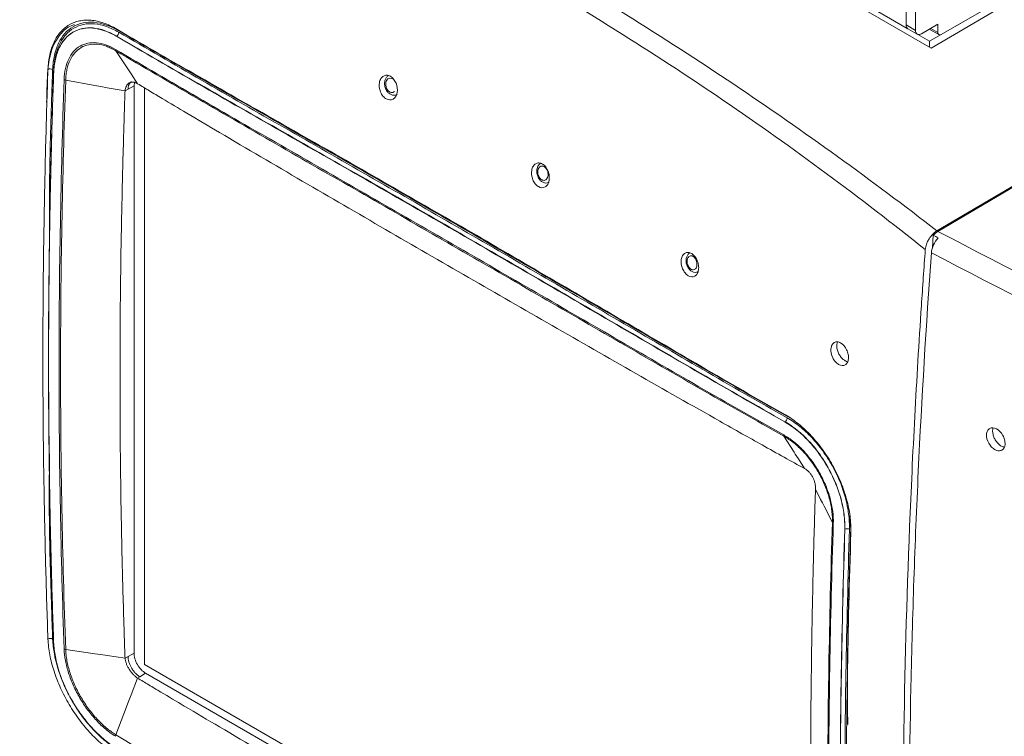
# Paper-space layout 'Sheet2' of a CAD drawing. Units: millimetres. Extents: x 0 to 407, y 0 to 289.
# Drawn here: x 60 to 120, y 124 to 168 of the extents above; entities that cross this region are included whole.
import ezdxf

# ---------------------------------------------------------------- set-up
doc = ezdxf.new("R2010")
doc.units = ezdxf.units.MM

psp = doc.layouts.new('Sheet2')

# ---------------------------------------------------------------- linework, layer by layer
at = {"color": 7, "linetype": 'Continuous', "lineweight": 0}
for p, q in [((115.417, 166.018), (79.249, 186.897)), ((106.681, 171.421), (113.978, 167.208)), ((114.473, 171.822), (114.473, 167.086)), ((121.544, 170.025), (116.029, 166.841)), ((115.322, 166.432), (120.271, 169.29)), ((120.597, 169.06), (115.417, 166.018)), ((113.907, 168.302), (113.907, 167.412)), ((114.473, 167.086), (113.907, 167.412)), ((114.011, 167.183), (114.577, 166.857)), ((114.827, 166.881), (115.817, 167.453)), ((115.817, 167.453), (115.817, 166.963)), ((63.58, 166.98), (63.571, 166.974)), ((66.194, 166.744), (66.182, 166.737)), ((114.614, 166.841), (115.322, 166.432)), ((115.304, 167.157), (115.879, 166.826)), ((115.322, 166.432), (115.322, 166.073)), ((62.398, 164.519), (62.402, 164.673)), ((67.08, 164.45), (66.877, 164.758)), ((67.08, 164.45), (67.469, 163.86)), ((65.24, 163.69), (65.629, 163.619)), ((65.629, 163.619), (66.71, 163.423)), ((67.254, 163.723), (66.894, 163.523)), ((67.254, 163.723), (67.284, 163.926)), ((67.254, 129.434), (67.254, 163.723)), ((66.894, 163.523), (66.71, 163.423)), ((115.5, 153.928), (115.545, 154.697)), ((106.585, 143.425), (106.573, 143.418)), ((107.403, 141.171), (107.211, 141.472)), ((107.403, 141.171), (107.773, 140.592)), ((108.738, 138.732), (108.43, 139.338)), ((108.848, 138.515), (108.738, 138.732)), ((110.56, 136.883), (110.515, 137.728)), ((110.209, 136.922), (110.203, 136.918)), ((65.24, 129.344), (65.629, 129.286)), ((66.709, 129.127), (65.629, 129.286)), ((66.709, 129.127), (66.894, 129.233)), ((67.254, 129.434), (66.894, 129.233)), ((67.463, 127.929), (67.073, 126.911)), ((67.601, 128.009), (67.463, 127.929)), ((67.955, 128.22), (67.601, 128.009)), ((108.255, 104.955), (67.955, 128.22)), ((67.073, 126.911), (66.877, 126.4))]:
    psp.add_line(p, q, dxfattribs=at)
at = {"color": 8, "linetype": 'Continuous', "lineweight": 0}
for p, q in [((115.817, 166.963), (115.392, 167.208)), ((67.889, 128.746), (67.889, 163.61)), ((108.422, 105.347), (67.889, 128.746))]:
    psp.add_line(p, q, dxfattribs=at)
at = {"color": 7, "linetype": 'Continuous', "lineweight": 0, "flags": 128}
for points in [[(66.157, 165.85), (66.803, 164.871), (66.877, 164.758)], [(63.123, 164.073), (64.889, 163.753), (65.24, 163.69)], [(115.767, 154.97), (124.3, 159.981), (125.26, 160.545)], [(115.83, 154.932), (120.542, 157.699), (125.253, 160.466)], [(106.526, 142.545), (107.14, 141.584), (107.211, 141.472)], [(109.452, 137.328), (108.948, 138.318), (108.848, 138.515)], [(65.24, 129.344), (64.889, 129.395), (63.123, 129.656)], [(66.877, 126.4), (66.797, 126.19), (66.151, 124.504)]]:
    psp.add_lwpolyline(points, dxfattribs=at)
at = {"color": 8, "linetype": 'Continuous', "lineweight": 0, "flags": 128}
psp.add_lwpolyline([(82.853, 164.155), (82.795, 164.18), (82.689, 164.188), (82.688, 164.188), (82.59, 164.145), (82.513, 164.055), (82.468, 163.93), (82.46, 163.789), (82.487, 163.646), (82.545, 163.518), (82.627, 163.415), (82.725, 163.348), (82.79, 163.328), (82.895, 163.336), (82.988, 163.394), (82.988, 163.394)], dxfattribs=at)
at = {"color": 7, "linetype": 'Continuous', "lineweight": 0}
for centre, radius, start, end in [((114.145, 167.382), 0.24, 172.74573, 235.94218), ((114.689, 167.051), 0.218, 170.78598, 309.20281), ((115.946, 166.942), 0.131, 170.78618, 309.20384)]:
    psp.add_arc(centre, radius, start, end, dxfattribs=at)
for points, knots in [([(60.565, 186.834), (63.177, 185.712), (65.755, 184.564), (70.845, 182.218), (73.354, 181.02), (80.77, 177.347), (85.563, 174.788), (94.792, 169.46), (99.235, 166.688), (105.626, 162.392), (107.712, 160.937), (111.803, 157.985), (113.807, 156.488), (115.767, 154.97)], [0, 0, 0, 0, 0.125, 0.125, 0.25, 0.25, 0.5, 0.5, 0.75, 0.75, 0.875, 0.875, 1, 1, 1, 1]), ([(115.064, 153.831), (113.111, 155.393), (111.115, 156.931), (107.042, 159.945), (104.963, 161.421), (100.714, 164.315), (98.544, 165.733), (94.109, 168.513), (91.848, 169.874), (84.931, 173.867), (80.137, 176.415), (72.715, 180.038), (70.202, 181.212), (65.105, 183.492), (62.523, 184.596), (59.91, 185.671)], [0, 0, 0, 0, 0.125, 0.125, 0.25, 0.25, 0.375, 0.375, 0.5, 0.5, 0.75, 0.75, 0.875, 0.875, 1, 1, 1, 1]), ([(63.655, 167.427), (63.587, 167.41), (63.254, 167.322), (62.788, 166.882), (62.32, 166.138), (62.075, 165.16), (62.001, 164.002), (61.983, 163.188), (61.973, 162.749)], [0, 0, 0, 0, 0.045966, 0.226433, 0.409709, 0.590567, 0.778972, 1, 1, 1, 1]), ([(62.052, 164.731), (62.067, 165.044), (62.104, 165.338), (62.195, 165.751), (62.231, 165.884), (62.316, 166.14), (62.364, 166.263), (62.528, 166.609), (62.659, 166.81), (62.965, 167.156), (63.141, 167.302), (63.524, 167.527), (63.731, 167.607), (64.066, 167.679), (64.182, 167.694), (64.418, 167.708), (64.538, 167.705), (64.905, 167.673), (65.158, 167.616), (65.68, 167.436), (65.943, 167.316), (66.206, 167.167)], [0, 0, 0, 0, 0.125, 0.125, 0.1875, 0.1875, 0.25, 0.25, 0.375, 0.375, 0.5, 0.5, 0.625, 0.625, 0.6875, 0.6875, 0.75, 0.75, 0.875, 0.875, 1, 1, 1, 1]), ([(66.34, 167.061), (65.835, 167.348), (65.326, 167.529), (64.377, 167.617), (63.939, 167.522), (63.199, 167.088), (62.896, 166.748), (62.583, 166.083), (62.502, 165.835), (62.384, 165.3), (62.348, 165.016), (62.335, 164.716)], [0, 0, 0, 0, 0.25, 0.25, 0.5, 0.5, 0.75, 0.75, 0.875, 0.875, 1, 1, 1, 1]), ([(62.391, 164.515), (62.404, 164.801), (62.438, 165.07), (62.521, 165.448), (62.554, 165.569), (62.631, 165.803), (62.676, 165.916), (62.824, 166.232), (62.944, 166.416), (63.224, 166.732), (63.385, 166.865), (63.734, 167.07), (63.923, 167.144), (64.228, 167.209), (64.334, 167.223), (64.55, 167.235), (64.659, 167.233), (64.994, 167.202), (65.225, 167.149), (65.701, 166.984), (65.941, 166.874), (66.182, 166.737)], [0, 0, 0, 0, 0.125, 0.125, 0.1875, 0.1875, 0.25, 0.25, 0.375, 0.375, 0.5, 0.5, 0.625, 0.625, 0.6875, 0.6875, 0.75, 0.75, 0.875, 0.875, 1, 1, 1, 1]), ([(66.194, 166.744), (65.716, 167.016), (65.23, 167.187), (64.56, 167.249), (64.344, 167.238), (63.935, 167.151), (63.742, 167.075), (63.393, 166.87), (63.235, 166.739), (63.024, 166.502), (62.958, 166.415), (62.837, 166.229), (62.782, 166.13), (62.634, 165.816), (62.558, 165.584), (62.445, 165.075), (62.41, 164.803), (62.397, 164.518)], [0, 0, 0, 0, 0.25, 0.25, 0.375, 0.375, 0.5, 0.5, 0.625, 0.625, 0.6875, 0.6875, 0.75, 0.75, 0.875, 0.875, 1, 1, 1, 1]), ([(62.402, 164.673), (62.416, 164.969), (62.452, 165.25), (62.568, 165.776), (62.647, 166.017), (62.8, 166.342), (62.857, 166.444), (62.982, 166.636), (63.051, 166.726), (63.269, 166.973), (63.432, 167.108), (63.794, 167.32), (63.993, 167.398), (64.418, 167.488), (64.642, 167.499), (65.105, 167.456), (65.346, 167.401), (65.838, 167.23), (66.086, 167.116), (66.335, 166.975)], [0, 0, 0, 0, 0.125, 0.125, 0.25, 0.25, 0.3125, 0.3125, 0.375, 0.375, 0.5, 0.5, 0.625, 0.625, 0.75, 0.75, 0.875, 0.875, 1, 1, 1, 1]), ([(66.182, 166.737), (67.83, 165.76), (69.5, 164.796), (72.847, 162.872), (74.525, 161.912), (79.566, 159.032), (82.933, 157.108), (89.665, 153.222), (93.03, 151.26), (98.087, 148.311), (99.774, 147.326), (103.158, 145.363), (104.856, 144.385), (106.573, 143.418)], [0, 0, 0, 0, 0.125, 0.125, 0.25, 0.25, 0.5, 0.5, 0.75, 0.75, 0.875, 0.875, 1, 1, 1, 1]), ([(66.194, 166.744), (66.23, 166.764), (66.265, 166.8), (66.316, 166.884), (66.332, 166.932), (66.335, 166.975)], [0, 0, 0, 0, 0.5, 0.5, 1, 1, 1, 1]), ([(106.585, 143.425), (104.869, 144.392), (103.173, 145.372), (99.792, 147.337), (98.106, 148.322), (93.053, 151.273), (89.689, 153.236), (82.957, 157.122), (79.589, 159.045), (74.545, 161.924), (72.865, 162.882), (69.515, 164.805), (67.844, 165.768), (66.194, 166.744)], [0, 0, 0, 0, 0.125, 0.125, 0.25, 0.25, 0.5, 0.5, 0.75, 0.75, 0.875, 0.875, 1, 1, 1, 1]), ([(66.206, 167.167), (67.859, 166.191), (69.533, 165.229), (72.888, 163.309), (74.571, 162.351), (79.621, 159.475), (82.993, 157.553), (89.726, 153.665), (93.089, 151.701), (98.139, 148.745), (99.822, 147.759), (103.2, 145.791), (104.894, 144.81), (106.609, 143.841)], [0, 0, 0, 0, 0.125, 0.125, 0.25, 0.25, 0.5, 0.5, 0.75, 0.75, 0.875, 0.875, 1, 1, 1, 1]), ([(66.335, 166.975), (67.985, 165.997), (69.656, 165.032), (73.005, 163.106), (74.685, 162.145), (79.728, 159.263), (83.097, 157.339), (89.828, 153.453), (93.192, 151.491), (98.246, 148.544), (99.931, 147.561), (103.313, 145.6), (105.009, 144.622), (106.725, 143.656)], [0, 0, 0, 0, 0.125, 0.125, 0.25, 0.25, 0.5, 0.5, 0.75, 0.75, 0.875, 0.875, 1, 1, 1, 1]), ([(66.34, 167.061), (66.34, 167.067), (66.34, 167.077), (66.339, 167.086), (66.339, 167.091)], [0, 0, 0, 0, 0.565468, 1, 1, 1, 1]), ([(106.732, 143.741), (105.017, 144.707), (103.322, 145.686), (99.941, 147.648), (98.257, 148.632), (93.204, 151.581), (89.841, 153.544), (83.109, 157.43), (79.74, 159.353), (74.694, 162.235), (73.014, 163.194), (69.662, 165.119), (67.99, 166.084), (66.34, 167.061)], [0, 0, 0, 0, 0.125, 0.125, 0.25, 0.25, 0.5, 0.5, 0.75, 0.75, 0.875, 0.875, 1, 1, 1, 1]), ([(63.031, 164.107), (63.039, 164.345), (63.066, 164.568), (63.158, 164.987), (63.223, 165.179), (63.386, 165.521), (63.486, 165.675), (63.717, 165.937), (63.847, 166.044), (64.133, 166.212), (64.292, 166.273), (64.625, 166.342), (64.801, 166.351), (65.169, 166.318), (65.362, 166.276), (65.747, 166.141), (65.942, 166.049), (66.139, 165.932)], [0, 0, 0, 0, 0.125, 0.125, 0.25, 0.25, 0.375, 0.375, 0.5, 0.5, 0.625, 0.625, 0.75, 0.75, 0.875, 0.875, 1, 1, 1, 1]), ([(66.157, 165.85), (66.062, 165.907), (65.965, 165.959), (65.775, 166.049), (65.681, 166.088), (65.399, 166.186), (65.211, 166.228), (64.852, 166.261), (64.68, 166.252), (64.355, 166.185), (64.2, 166.126), (63.921, 165.962), (63.794, 165.858), (63.568, 165.602), (63.471, 165.453), (63.311, 165.118), (63.248, 164.932), (63.18, 164.625), (63.162, 164.52), (63.136, 164.302), (63.127, 164.188), (63.123, 164.073)], [0, 0, 0, 0, 0.0625, 0.0625, 0.125, 0.125, 0.25, 0.25, 0.375, 0.375, 0.5, 0.5, 0.625, 0.625, 0.75, 0.75, 0.875, 0.875, 0.9375, 0.9375, 1, 1, 1, 1]), ([(66.139, 165.932), (67.782, 164.952), (69.444, 163.988), (72.774, 162.063), (74.446, 161.101), (79.468, 158.213), (82.827, 156.281), (89.555, 152.396), (92.925, 150.443), (97.996, 147.505), (99.688, 146.523), (103.085, 144.564), (104.788, 143.587), (106.51, 142.625)], [0, 0, 0, 0, 0.125, 0.125, 0.25, 0.25, 0.5, 0.5, 0.75, 0.75, 0.875, 0.875, 1, 1, 1, 1]), ([(106.526, 142.545), (104.804, 143.506), (103.1, 144.481), (99.703, 146.437), (98.011, 147.417), (92.939, 150.352), (89.569, 152.304), (82.841, 156.188), (79.482, 158.121), (74.462, 161.013), (72.791, 161.976), (69.461, 163.904), (67.799, 164.87), (66.157, 165.85)], [0, 0, 0, 0, 0.125, 0.125, 0.25, 0.25, 0.5, 0.5, 0.75, 0.75, 0.875, 0.875, 1, 1, 1, 1]), ([(62.052, 130.284), (62.002, 131.691), (61.959, 133.102), (61.883, 135.93), (61.851, 137.347), (61.773, 141.61), (61.747, 144.467), (61.747, 150.21), (61.774, 153.096), (61.851, 157.445), (61.883, 158.898), (61.959, 161.81), (62.002, 163.268), (62.052, 164.731)], [0, 0, 0, 0, 0.125, 0.125, 0.25, 0.25, 0.5, 0.5, 0.75, 0.75, 0.875, 0.875, 1, 1, 1, 1]), ([(62.052, 164.731), (62.091, 164.75), (62.144, 164.759), (62.248, 164.753), (62.299, 164.739), (62.335, 164.716)], [0, 0, 0, 0, 0.5, 0.5, 1, 1, 1, 1]), ([(62.391, 130.077), (62.341, 131.484), (62.298, 132.895), (62.221, 135.722), (62.189, 137.139), (62.112, 141.401), (62.086, 144.257), (62.086, 149.998), (62.112, 152.883), (62.19, 157.231), (62.222, 158.684), (62.298, 161.595), (62.341, 163.053), (62.391, 164.515)], [0, 0, 0, 0, 0.125, 0.125, 0.25, 0.25, 0.5, 0.5, 0.75, 0.75, 0.875, 0.875, 1, 1, 1, 1]), ([(62.397, 164.518), (62.347, 163.056), (62.304, 161.598), (62.228, 158.687), (62.196, 157.235), (62.118, 152.887), (62.092, 150.002), (62.092, 144.261), (62.118, 141.405), (62.195, 137.143), (62.227, 135.726), (62.303, 132.898), (62.346, 131.487), (62.397, 130.081)], [0, 0, 0, 0, 0.125, 0.125, 0.25, 0.25, 0.5, 0.5, 0.75, 0.75, 0.875, 0.875, 1, 1, 1, 1]), ([(62.402, 164.673), (62.408, 164.669), (62.414, 164.665), (62.419, 164.661), (62.42, 164.66)], [0, 0, 0, 0, 0.8446416, 1, 1, 1, 1]), ([(82.493, 162.942), (82.422, 162.983), (82.355, 163.041), (82.236, 163.185), (82.186, 163.271), (82.073, 163.544), (82.048, 163.753), (82.097, 164.018), (82.126, 164.098), (82.209, 164.233), (82.261, 164.286), (82.384, 164.358), (82.453, 164.376), (82.597, 164.373), (82.671, 164.351), (82.813, 164.271), (82.881, 164.212), (82.998, 164.068), (83.048, 163.982), (83.16, 163.707), (83.183, 163.5), (83.134, 163.232), (83.105, 163.153), (83.023, 163.018), (82.97, 162.965), (82.789, 162.858), (82.637, 162.861), (82.493, 162.942)], [0, 0, 0, 0, 0.0625, 0.0625, 0.125, 0.125, 0.25, 0.25, 0.3125, 0.3125, 0.375, 0.375, 0.4375, 0.4375, 0.5, 0.5, 0.5625, 0.5625, 0.625, 0.625, 0.75, 0.75, 0.8125, 0.8125, 0.875, 0.875, 1, 1, 1, 1]), ([(82.635, 164.362), (82.591, 164.328), (82.5, 164.257), (82.415, 164.082), (82.382, 163.863), (82.422, 163.617), (82.532, 163.397), (82.69, 163.241), (82.867, 163.165), (83.035, 163.157), (83.124, 163.204), (83.163, 163.224)], [0, 0, 0, 0, 0.096622, 0.205466, 0.327611, 0.459004, 0.592357, 0.712096, 0.821872, 0.923573, 1, 1, 1, 1]), ([(63.03, 129.688), (62.93, 132.5), (62.853, 135.327), (62.749, 141.007), (62.723, 143.861), (62.723, 149.599), (62.749, 152.483), (62.853, 158.276), (62.931, 161.185), (63.031, 164.107)], [0, 0, 0, 0, 0.25, 0.25, 0.5, 0.5, 0.75, 0.75, 1, 1, 1, 1]), ([(63.123, 164.073), (63.023, 161.151), (62.946, 158.243), (62.842, 152.449), (62.815, 149.566), (62.815, 143.828), (62.841, 140.974), (62.945, 135.295), (63.022, 132.468), (63.123, 129.656)], [0, 0, 0, 0, 0.25, 0.25, 0.5, 0.5, 0.75, 0.75, 1, 1, 1, 1]), ([(67.469, 163.86), (67.448, 163.872), (67.406, 163.897), (67.34, 163.925), (67.271, 163.946), (67.183, 163.961), (67.076, 163.955), (66.961, 163.913), (66.861, 163.833), (66.786, 163.721), (66.732, 163.585), (66.717, 163.477), (66.71, 163.423)], [0, 0, 0, 0, 0.058053, 0.119138, 0.183264, 0.250443, 0.367994, 0.499859, 0.626609, 0.752208, 0.876668, 1, 1, 1, 1]), ([(66.894, 163.523), (66.895, 163.55), (66.896, 163.604), (66.907, 163.677), (66.924, 163.745), (66.94, 163.785), (66.948, 163.804)], [0, 0, 0, 0, 0.258217, 0.510956, 0.758216, 1, 1, 1, 1]), ([(66.948, 163.804), (66.958, 163.823), (66.977, 163.861), (67.013, 163.909), (67.054, 163.95), (67.086, 163.97), (67.101, 163.98)], [0, 0, 0, 0, 0.252448, 0.503263, 0.752447, 1, 1, 1, 1]), ([(107.773, 140.592), (107.363, 140.819), (106.504, 141.293), (105.243, 141.997), (103.947, 142.724), (101.399, 144.162), (97.572, 146.339), (92.512, 149.235), (87.469, 152.141), (82.436, 155.052), (77.419, 157.973), (73.42, 160.317), (70.601, 161.985), (69.186, 162.827), (68.198, 163.419), (67.706, 163.717), (67.469, 163.86)], [0, 0, 0, 0, 0.0299125, 0.0625026, 0.0922783, 0.1250024, 0.2500014, 0.375002, 0.500002, 0.6250004, 0.7499976, 0.8749952, 0.9249953, 0.9624964, 0.9819364, 1, 1, 1, 1]), ([(66.71, 163.423), (66.698, 163.068), (66.674, 162.34), (66.629, 160.886), (66.558, 158.337), (66.446, 153.274), (66.38, 146.091), (66.445, 138.982), (66.557, 134.043), (66.629, 131.572), (66.673, 130.168), (66.697, 129.467), (66.709, 129.127)], [0, 0, 0, 0, 0.030511, 0.062526, 0.125043, 0.25005, 0.5, 0.749949, 0.874957, 0.937474, 0.969665, 1, 1, 1, 1]), ([(91.686, 157.636), (91.616, 157.677), (91.55, 157.736), (91.434, 157.881), (91.384, 157.967), (91.274, 158.242), (91.25, 158.451), (91.299, 158.715), (91.328, 158.796), (91.41, 158.93), (91.462, 158.984), (91.583, 159.055), (91.651, 159.073), (91.792, 159.068), (91.865, 159.045), (92.074, 158.923), (92.197, 158.765), (92.306, 158.489), (92.331, 158.391), (92.352, 158.196), (92.35, 158.1), (92.318, 157.922), (92.289, 157.842), (92.208, 157.708), (92.156, 157.654), (91.978, 157.549), (91.827, 157.553), (91.686, 157.636)], [0, 0, 0, 0, 0.0625, 0.0625, 0.125, 0.125, 0.25, 0.25, 0.3125, 0.3125, 0.375, 0.375, 0.4375, 0.4375, 0.5, 0.5, 0.625, 0.625, 0.6875, 0.6875, 0.75, 0.75, 0.8125, 0.8125, 0.875, 0.875, 1, 1, 1, 1]), ([(91.829, 159.056), (91.787, 159.024), (91.697, 158.955), (91.613, 158.784), (91.577, 158.567), (91.613, 158.321), (91.719, 158.098), (91.873, 157.939), (92.046, 157.858), (92.216, 157.846), (92.307, 157.892), (92.347, 157.913)], [0, 0, 0, 0, 0.0934417, 0.2009386, 0.3226484, 0.4543675, 0.5884909, 0.7089065, 0.8186305, 0.919487, 1, 1, 1, 1]), ([(92.041, 158.847), (92.021, 158.857), (91.967, 158.885), (91.911, 158.888), (91.843, 158.877), (91.776, 158.848), (91.699, 158.757), (91.655, 158.631), (91.646, 158.486), (91.673, 158.34), (91.731, 158.207), (91.813, 158.101), (91.899, 158.041), (91.99, 158.013), (92.082, 158.019), (92.174, 158.077), (92.241, 158.18), (92.275, 158.314), (92.272, 158.462), (92.235, 158.605), (92.17, 158.73), (92.1, 158.808), (92.054, 158.838), (92.041, 158.847)], [0, 0, 0, 0, 0.030484, 0.083316, 0.083601, 0.1385, 0.194604, 0.250767, 0.305909, 0.359481, 0.411594, 0.463083, 0.514561, 0.546851, 0.600429, 0.655634, 0.711819, 0.767856, 0.8227, 0.875862, 0.927576, 0.978677, 1, 1, 1, 1]), ([(115.767, 154.97), (115.679, 154.918), (115.592, 154.85), (115.429, 154.683), (115.355, 154.587), (115.162, 154.275), (115.08, 154.041), (115.064, 153.831)], [0, 0, 0, 0, 0.25, 0.25, 0.5, 0.5, 1, 1, 1, 1]), ([(115.842, 154.542), (115.73, 154.418), (115.632, 154.267), (115.49, 153.952), (115.446, 153.788), (115.435, 153.638)], [0, 0, 0, 0, 0.5, 0.5, 1, 1, 1, 1]), ([(100.74, 152.249), (100.671, 152.291), (100.605, 152.349), (100.489, 152.493), (100.439, 152.578), (100.325, 152.851), (100.296, 153.058), (100.337, 153.319), (100.364, 153.399), (100.441, 153.531), (100.491, 153.583), (100.607, 153.651), (100.672, 153.667), (100.81, 153.66), (100.881, 153.636), (101.085, 153.512), (101.209, 153.356), (101.322, 153.083), (101.348, 152.985), (101.375, 152.793), (101.375, 152.698), (101.348, 152.522), (101.322, 152.443), (101.246, 152.312), (101.197, 152.26), (101.026, 152.159), (100.879, 152.166), (100.74, 152.249)], [0, 0, 0, 0, 0.0625, 0.0625, 0.125, 0.125, 0.25, 0.25, 0.3125, 0.3125, 0.375, 0.375, 0.4375, 0.4375, 0.5, 0.5, 0.625, 0.625, 0.6875, 0.6875, 0.75, 0.75, 0.8125, 0.8125, 0.875, 0.875, 1, 1, 1, 1]), ([(100.842, 153.638), (100.804, 153.612), (100.72, 153.552), (100.64, 153.396), (100.601, 153.193), (100.628, 152.955), (100.728, 152.723), (100.881, 152.55), (101.058, 152.461), (101.228, 152.443), (101.32, 152.488), (101.363, 152.508)], [0, 0, 0, 0, 0.083566, 0.186458, 0.303749, 0.433401, 0.566671, 0.702138, 0.814263, 0.914894, 1, 1, 1, 1]), ([(113.988, 101.721), (113.7, 110.071), (113.643, 118.556), (113.906, 131.557), (114.054, 135.965), (114.366, 142.629), (114.485, 144.857), (114.685, 148.209), (114.755, 149.324), (114.904, 151.573), (114.984, 152.722), (115.064, 153.831)], [0.0077464, 0.0077464, 0.0077464, 0.0077464, 0.4929807, 0.4929807, 0.739471, 0.739471, 0.8627162, 0.8627162, 0.9243388, 0.9243388, 0.9859614, 0.9859614, 0.9859614, 0.9859614]), ([(115.435, 153.638), (115.114, 149.214), (114.849, 144.811), (114.539, 138.239), (114.45, 136.054), (114.338, 132.784), (114.288, 131.151), (114.245, 129.522), (114.219, 128.436), (114.207, 127.892), (114.014, 118.704), (114.066, 110.231), (114.345, 101.927)], [0, 0, 0, 0, 0.25, 0.25, 0.375, 0.375, 0.4375, 0.46875, 0.46875, 0.5, 0.5, 1, 1, 1, 1]), ([(101.037, 153.419), (101.017, 153.43), (100.963, 153.458), (100.908, 153.462), (100.844, 153.452), (100.782, 153.425), (100.711, 153.338), (100.671, 153.216), (100.667, 153.075), (100.696, 152.931), (100.756, 152.8), (100.838, 152.694), (100.923, 152.634), (101.011, 152.606), (101.098, 152.611), (101.184, 152.666), (101.245, 152.765), (101.273, 152.894), (101.267, 153.039), (101.228, 153.181), (101.161, 153.305), (101.092, 153.381), (101.049, 153.411), (101.037, 153.419)], [0, 0, 0, 0, 0.032774, 0.085399, 0.085704, 0.139947, 0.195235, 0.2508, 0.305796, 0.359702, 0.412476, 0.464681, 0.516857, 0.5492, 0.602492, 0.656968, 0.712319, 0.767814, 0.822648, 0.876308, 0.928796, 0.98062, 1, 1, 1, 1]), ([(109.829, 146.883), (109.758, 146.923), (109.691, 146.98), (109.568, 147.12), (109.514, 147.202), (109.386, 147.467), (109.347, 147.669), (109.373, 147.923), (109.396, 148.001), (109.465, 148.128), (109.511, 148.177), (109.622, 148.242), (109.685, 148.256), (109.82, 148.247), (109.89, 148.224), (110.097, 148.102), (110.227, 147.951), (110.355, 147.686), (110.387, 147.591), (110.425, 147.403), (110.43, 147.312), (110.414, 147.141), (110.393, 147.065), (110.325, 146.938), (110.279, 146.889), (110.115, 146.794), (109.97, 146.802), (109.829, 146.883)], [0, 0, 0, 0, 0.0625, 0.0625, 0.125, 0.125, 0.25, 0.25, 0.3125, 0.3125, 0.375, 0.375, 0.4375, 0.4375, 0.5, 0.5, 0.625, 0.625, 0.6875, 0.6875, 0.75, 0.75, 0.8125, 0.8125, 0.875, 0.875, 1, 1, 1, 1]), ([(106.573, 143.418), (106.822, 143.273), (107.066, 143.104), (107.425, 142.816), (107.543, 142.714), (107.777, 142.498), (107.893, 142.383), (108.23, 142.025), (108.441, 141.769), (108.837, 141.221), (109.024, 140.927), (109.359, 140.328), (109.508, 140.021), (109.704, 139.549), (109.765, 139.389), (109.874, 139.072), (109.922, 138.914), (110.049, 138.442), (110.11, 138.13), (110.188, 137.511), (110.205, 137.21), (110.203, 136.918)], [0, 0, 0, 0, 0.125, 0.125, 0.1875, 0.1875, 0.25, 0.25, 0.375, 0.375, 0.5, 0.5, 0.625, 0.625, 0.6875, 0.6875, 0.75, 0.75, 0.875, 0.875, 1, 1, 1, 1]), ([(106.585, 143.425), (106.619, 143.446), (106.653, 143.482), (106.705, 143.566), (106.721, 143.615), (106.725, 143.656)], [0, 0, 0, 0, 0.5, 0.5, 1, 1, 1, 1]), ([(110.209, 136.922), (110.212, 137.212), (110.195, 137.513), (110.117, 138.13), (110.057, 138.445), (109.889, 139.074), (109.78, 139.391), (109.519, 140.024), (109.367, 140.336), (109.032, 140.936), (108.85, 141.223), (108.453, 141.772), (108.238, 142.034), (107.794, 142.508), (107.562, 142.722), (107.08, 143.11), (106.833, 143.281), (106.585, 143.425)], [0, 0, 0, 0, 0.125, 0.125, 0.25, 0.25, 0.375, 0.375, 0.5, 0.5, 0.625, 0.625, 0.75, 0.75, 0.875, 0.875, 1, 1, 1, 1]), ([(106.609, 143.841), (106.881, 143.682), (107.147, 143.498), (107.538, 143.182), (107.667, 143.071), (107.922, 142.834), (108.049, 142.708), (108.416, 142.316), (108.646, 142.035), (109.078, 141.436), (109.283, 141.115), (109.648, 140.459), (109.81, 140.124), (110.023, 139.607), (110.09, 139.432), (110.209, 139.085), (110.262, 138.912), (110.405, 138.395), (110.476, 138.053), (110.562, 137.375), (110.574, 137.049), (110.572, 136.729)], [0, 0, 0, 0, 0.125, 0.125, 0.1875, 0.1875, 0.25, 0.25, 0.375, 0.375, 0.5, 0.5, 0.625, 0.625, 0.6875, 0.6875, 0.75, 0.75, 0.875, 0.875, 1, 1, 1, 1]), ([(106.725, 143.656), (106.983, 143.506), (107.238, 143.33), (107.737, 142.929), (107.977, 142.706), (108.438, 142.216), (108.661, 141.945), (109.073, 141.376), (109.262, 141.079), (109.609, 140.458), (109.767, 140.134), (110.038, 139.479), (110.151, 139.15), (110.326, 138.499), (110.389, 138.173), (110.47, 137.534), (110.488, 137.223), (110.486, 136.921)], [0, 0, 0, 0, 0.125, 0.125, 0.25, 0.25, 0.375, 0.375, 0.5, 0.5, 0.625, 0.625, 0.75, 0.75, 0.875, 0.875, 1, 1, 1, 1]), ([(118.955, 143.016), (118.899, 142.984), (118.854, 142.937), (118.789, 142.813), (118.769, 142.738), (118.754, 142.492), (118.804, 142.295), (118.949, 142.039), (119.008, 141.959), (119.14, 141.825), (119.212, 141.77), (119.359, 141.693), (119.433, 141.672), (119.572, 141.664), (119.637, 141.678), (119.802, 141.772), (119.873, 141.904), (119.888, 142.151), (119.879, 142.241), (119.832, 142.423), (119.795, 142.515), (119.65, 142.774), (119.508, 142.917), (119.216, 143.07), (119.066, 143.079), (118.955, 143.016)], [0, 0, 0, 0, 0.0625, 0.0625, 0.125, 0.125, 0.25, 0.25, 0.3125, 0.3125, 0.375, 0.375, 0.4375, 0.4375, 0.5, 0.5, 0.625, 0.625, 0.6875, 0.6875, 0.75, 0.75, 0.875, 0.875, 1, 1, 1, 1]), ([(106.51, 142.625), (106.717, 142.509), (106.92, 142.371), (107.32, 142.05), (107.513, 141.871), (107.881, 141.48), (108.058, 141.265), (108.388, 140.811), (108.54, 140.574), (108.815, 140.082), (108.941, 139.823), (109.154, 139.306), (109.243, 139.046), (109.386, 138.524), (109.439, 138.262), (109.503, 137.758), (109.516, 137.513), (109.508, 137.275)], [0, 0, 0, 0, 0.125, 0.125, 0.25, 0.25, 0.375, 0.375, 0.5, 0.5, 0.625, 0.625, 0.75, 0.75, 0.875, 0.875, 1, 1, 1, 1]), ([(109.452, 137.328), (109.455, 137.442), (109.454, 137.562), (109.442, 137.801), (109.431, 137.922), (109.384, 138.291), (109.332, 138.546), (109.193, 139.056), (109.106, 139.309), (108.898, 139.813), (108.775, 140.065), (108.506, 140.546), (108.358, 140.777), (108.036, 141.22), (107.863, 141.429), (107.504, 141.81), (107.316, 141.985), (107.024, 142.219), (106.925, 142.292), (106.727, 142.427), (106.625, 142.489), (106.526, 142.545)], [0, 0, 0, 0, 0.0625, 0.0625, 0.125, 0.125, 0.25, 0.25, 0.375, 0.375, 0.5, 0.5, 0.625, 0.625, 0.75, 0.75, 0.875, 0.875, 0.9375, 0.9375, 1, 1, 1, 1]), ([(108.43, 139.338), (108.431, 139.366), (108.435, 139.422), (108.431, 139.511), (108.421, 139.601), (108.404, 139.693), (108.38, 139.786), (108.349, 139.879), (108.311, 139.971), (108.252, 140.094), (108.167, 140.234), (108.045, 140.384), (107.915, 140.507), (107.819, 140.565), (107.773, 140.592)], [0, 0, 0, 0, 0.061642, 0.123563, 0.185765, 0.248251, 0.311021, 0.374077, 0.43742, 0.501052, 0.632738, 0.750506, 0.881622, 1, 1, 1, 1]), ([(108.43, 105.041), (108.418, 105.382), (108.395, 106.083), (108.352, 107.486), (108.283, 109.955), (108.175, 114.892), (108.112, 122), (108.176, 129.184), (108.283, 134.249), (108.352, 136.797), (108.395, 138.252), (108.418, 138.98), (108.43, 139.338)], [0, 0, 0, 0, 0.030434, 0.062526, 0.125043, 0.250051, 0.5, 0.74995, 0.874957, 0.937474, 0.969279, 1, 1, 1, 1]), ([(109.451, 102.911), (109.356, 105.72), (109.285, 108.543), (109.187, 114.22), (109.162, 117.073), (109.162, 122.811), (109.188, 125.695), (109.286, 131.492), (109.356, 134.403), (109.452, 137.328)], [0, 0, 0, 0, 0.25, 0.25, 0.5, 0.5, 0.75, 0.75, 1, 1, 1, 1]), ([(109.508, 137.275), (109.413, 134.351), (109.343, 131.439), (109.245, 125.642), (109.22, 122.758), (109.219, 117.02), (109.244, 114.166), (109.342, 108.49), (109.413, 105.666), (109.508, 102.857)], [0, 0, 0, 0, 0.25, 0.25, 0.5, 0.5, 0.75, 0.75, 1, 1, 1, 1]), ([(110.203, 136.918), (110.108, 133.992), (110.037, 131.08), (109.938, 125.281), (109.913, 122.395), (109.913, 116.654), (109.938, 113.798), (110.036, 108.118), (110.108, 105.291), (110.203, 102.481)], [0, 0, 0, 0, 0.25, 0.25, 0.5, 0.5, 0.75, 0.75, 1, 1, 1, 1]), ([(110.209, 102.484), (110.114, 105.295), (110.042, 108.121), (109.944, 113.801), (109.919, 116.656), (109.919, 122.398), (109.944, 125.283), (110.043, 131.083), (110.113, 133.995), (110.209, 136.922)], [0, 0, 0, 0, 0.25, 0.25, 0.5, 0.5, 0.75, 0.75, 1, 1, 1, 1]), ([(110.486, 136.921), (110.39, 133.995), (110.32, 131.084), (110.221, 125.286), (110.196, 122.401), (110.196, 116.661), (110.221, 113.807), (110.319, 108.127), (110.39, 105.302), (110.486, 102.493)], [0, 0, 0, 0, 0.25, 0.25, 0.5, 0.5, 0.75, 0.75, 1, 1, 1, 1]), ([(110.209, 136.922), (110.246, 136.941), (110.296, 136.952), (110.397, 136.952), (110.449, 136.94), (110.486, 136.921)], [0, 0, 0, 0, 0.5, 0.5, 1, 1, 1, 1]), ([(110.378, 125.121), (110.368, 126.715), (110.346, 130.045), (110.469, 133.894), (110.538, 136.219), (110.556, 136.773), (110.56, 136.883)], [0, 0, 0, 0, 0.411956, 0.860149, 0.97219, 1, 1, 1, 1]), ([(110.572, 136.729), (110.476, 133.802), (110.405, 130.889), (110.307, 125.088), (110.281, 122.202), (110.281, 116.459), (110.306, 113.603), (110.405, 107.92), (110.476, 105.093), (110.571, 102.282)], [0, 0, 0, 0, 0.25, 0.25, 0.5, 0.5, 0.75, 0.75, 1, 1, 1, 1]), ([(62.052, 130.284), (62.091, 130.306), (62.144, 130.319), (62.248, 130.32), (62.299, 130.307), (62.335, 130.286)], [0, 0, 0, 0, 0.5, 0.5, 1, 1, 1, 1]), ([(66.199, 123.282), (65.935, 123.446), (65.675, 123.634), (65.29, 123.953), (65.162, 124.065), (64.908, 124.302), (64.782, 124.428), (64.413, 124.818), (64.18, 125.097), (63.737, 125.689), (63.525, 126.006), (63.144, 126.652), (62.972, 126.982), (62.741, 127.488), (62.669, 127.659), (62.537, 127.999), (62.476, 128.168), (62.312, 128.672), (62.225, 129.005), (62.103, 129.662), (62.07, 129.976), (62.052, 130.284)], [0, 0, 0, 0, 0.125, 0.125, 0.1875, 0.1875, 0.25, 0.25, 0.375, 0.375, 0.5, 0.5, 0.625, 0.625, 0.6875, 0.6875, 0.75, 0.75, 0.875, 0.875, 1, 1, 1, 1]), ([(66.174, 123.671), (65.934, 123.821), (65.696, 123.993), (65.344, 124.285), (65.228, 124.387), (64.996, 124.605), (64.881, 124.72), (64.544, 125.077), (64.331, 125.332), (63.927, 125.875), (63.735, 126.165), (63.386, 126.756), (63.228, 127.058), (63.017, 127.521), (62.951, 127.678), (62.831, 127.989), (62.776, 128.143), (62.629, 128.603), (62.554, 128.907), (62.442, 129.506), (62.407, 129.796), (62.391, 130.077)], [0, 0, 0, 0, 0.125, 0.125, 0.1875, 0.1875, 0.25, 0.25, 0.375, 0.375, 0.5, 0.5, 0.625, 0.625, 0.6875, 0.6875, 0.75, 0.75, 0.875, 0.875, 1, 1, 1, 1]), ([(62.397, 130.081), (62.414, 129.802), (62.449, 129.511), (62.56, 128.914), (62.636, 128.609), (62.833, 127.996), (62.953, 127.686), (63.236, 127.066), (63.397, 126.758), (63.746, 126.168), (63.934, 125.885), (64.34, 125.341), (64.557, 125.081), (65.003, 124.609), (65.233, 124.393), (65.706, 124.001), (65.947, 123.827), (66.186, 123.677)], [0, 0, 0, 0, 0.125, 0.125, 0.25, 0.25, 0.375, 0.375, 0.5, 0.5, 0.625, 0.625, 0.75, 0.75, 0.875, 0.875, 1, 1, 1, 1]), ([(66.133, 124.404), (65.936, 124.525), (65.74, 124.668), (65.35, 124.994), (65.161, 125.175), (64.796, 125.567), (64.619, 125.781), (64.284, 126.232), (64.13, 126.467), (63.844, 126.954), (63.712, 127.208), (63.483, 127.716), (63.385, 127.97), (63.221, 128.48), (63.157, 128.735), (63.066, 129.223), (63.038, 129.46), (63.03, 129.688)], [0, 0, 0, 0, 0.125, 0.125, 0.25, 0.25, 0.375, 0.375, 0.5, 0.5, 0.625, 0.625, 0.75, 0.75, 0.875, 0.875, 1, 1, 1, 1]), ([(63.123, 129.656), (63.127, 129.547), (63.135, 129.432), (63.162, 129.201), (63.18, 129.084), (63.246, 128.726), (63.31, 128.478), (63.47, 127.981), (63.566, 127.732), (63.789, 127.237), (63.918, 126.989), (64.197, 126.515), (64.348, 126.286), (64.674, 125.845), (64.847, 125.637), (65.203, 125.255), (65.388, 125.078), (65.673, 124.84), (65.768, 124.765), (65.959, 124.627), (66.056, 124.562), (66.151, 124.504)], [0, 0, 0, 0, 0.0625, 0.0625, 0.125, 0.125, 0.25, 0.25, 0.375, 0.375, 0.5, 0.5, 0.625, 0.625, 0.75, 0.75, 0.875, 0.875, 0.9375, 0.9375, 1, 1, 1, 1]), ([(66.709, 129.127), (66.713, 129.1), (66.719, 129.048), (66.737, 128.966), (66.76, 128.882), (66.799, 128.77), (66.862, 128.625), (66.962, 128.446), (67.084, 128.274), (67.217, 128.126), (67.345, 128.01), (67.425, 127.955), (67.463, 127.929)], [0, 0, 0, 0, 0.06417, 0.127434, 0.189793, 0.251251, 0.375037, 0.500899, 0.643512, 0.774215, 0.893033, 1, 1, 1, 1]), ([(67.955, 128.22), (67.863, 128.273), (67.771, 128.347), (67.602, 128.526), (67.524, 128.631), (67.394, 128.856), (67.342, 128.975), (67.272, 129.212), (67.254, 129.328), (67.254, 129.434)], [5.497939, 5.497939, 5.497939, 5.497939, 5.890562, 5.890562, 6.283185, 6.283185, 6.675808, 6.675808, 7.068431, 7.068431, 7.068431, 7.068431]), ([(67.101, 128.537), (67.086, 128.565), (67.054, 128.622), (67.013, 128.71), (66.977, 128.8), (66.958, 128.86), (66.948, 128.89)], [0, 0, 0, 0, 0.247553, 0.496737, 0.747552, 1, 1, 1, 1]), ([(67.331, 128.227), (67.309, 128.251), (67.267, 128.297), (67.207, 128.373), (67.151, 128.453), (67.118, 128.509), (67.101, 128.537)], [0, 0, 0, 0, 0.252448, 0.503263, 0.752447, 1, 1, 1, 1]), ([(67.601, 128.009), (67.577, 128.023), (67.53, 128.052), (67.461, 128.105), (67.394, 128.163), (67.352, 128.206), (67.331, 128.227)], [0, 0, 0, 0, 0.258217, 0.510956, 0.758216, 1, 1, 1, 1]), ([(67.463, 127.929), (67.689, 127.793), (68.157, 127.509), (69.099, 126.944), (70.524, 126.094), (73.367, 124.411), (77.416, 122.039), (82.433, 119.118), (87.467, 116.206), (92.509, 113.3), (97.569, 110.405), (101.395, 108.227), (103.943, 106.79), (105.239, 106.063), (106.499, 105.361), (107.357, 104.888), (107.768, 104.661)], [0, 0, 0, 0, 0.017198, 0.035716, 0.071431, 0.125002, 0.250001, 0.375001, 0.500001, 0.625, 0.749997, 0.874995, 0.907767, 0.937495, 0.970112, 1, 1, 1, 1]), ([(66.151, 124.504), (67.792, 123.496), (69.455, 122.495), (72.786, 120.5), (74.457, 119.507), (79.479, 116.543), (82.838, 114.585), (89.566, 110.701), (92.936, 108.774), (98.007, 105.913), (99.699, 104.963), (103.095, 103.073), (104.798, 102.133), (106.52, 101.199)], [0, 0, 0, 0, 0.125, 0.125, 0.25, 0.25, 0.5, 0.5, 0.75, 0.75, 0.875, 0.875, 1, 1, 1, 1])]:
    psp.add_open_spline(points, degree=3, knots=knots, dxfattribs=at)
for points in [[(66.194, 166.744), (66.194, 166.744), (66.194, 166.744), (66.194, 166.744)], [(66.157, 165.85), (66.144, 165.871), (66.138, 165.899), (66.139, 165.932)], [(63.123, 164.073), (63.088, 164.08), (63.055, 164.092), (63.031, 164.107)], [(115.545, 154.697), (115.635, 154.795), (115.731, 154.874), (115.83, 154.932)], [(115.545, 154.697), (115.644, 154.646), (115.743, 154.594), (115.842, 154.542)], [(115.83, 154.932), (124.345, 150.477), (133.019, 146.132), (141.853, 141.898)], [(141.233, 140.722), (132.478, 144.919), (123.877, 149.225), (115.435, 153.638)], [(106.585, 143.425), (106.585, 143.425), (106.585, 143.425), (106.585, 143.425)], [(106.526, 142.545), (106.513, 142.564), (106.508, 142.593), (106.51, 142.625)], [(109.508, 137.275), (109.481, 137.29), (109.462, 137.308), (109.452, 137.328)], [(110.209, 136.922), (110.209, 136.922), (110.209, 136.922), (110.209, 136.922)], [(63.123, 129.656), (63.088, 129.662), (63.055, 129.673), (63.03, 129.688)], [(66.894, 129.233), (66.894, 129.127), (66.913, 129.009), (66.948, 128.89)], [(66.133, 124.404), (66.131, 124.434), (66.138, 124.469), (66.151, 124.504)]]:
    psp.add_open_spline(points, degree=3, dxfattribs=at)
at = {"color": 8, "linetype": 'Continuous', "lineweight": 0}
for points, knots in [([(62.335, 164.716), (62.333, 164.665), (62.316, 164.17), (62.245, 161.905), (62.119, 158.255), (62.137, 155.118), (62.145, 153.717)], [0, 0, 0, 0, 0.013897, 0.133726, 0.613089, 1, 1, 1, 1]), ([(110.222, 147.11), (110.17, 147.146), (110.059, 147.221), (109.907, 147.405), (109.787, 147.63), (109.718, 147.866), (109.704, 148.086), (109.743, 148.194), (109.761, 148.245)], [0, 0, 0, 0, 0.152126, 0.324267, 0.496693, 0.669957, 0.844261, 1, 1, 1, 1]), ([(110.378, 147.054), (110.333, 147.064), (110.281, 147.076), (110.229, 147.106), (110.222, 147.11)], [0, 0, 0, 0, 0.866183, 1, 1, 1, 1]), ([(119.833, 141.886), (119.775, 141.902), (119.658, 141.935), (119.478, 142.076), (119.32, 142.268), (119.2, 142.496), (119.137, 142.728), (119.126, 142.924), (119.162, 143.012), (119.176, 143.047)], [0, 0, 0, 0, 0.145685, 0.297726, 0.449335, 0.600582, 0.7517, 0.902978, 1, 1, 1, 1]), ([(62.143, 141.483), (62.133, 139.994), (62.112, 136.756), (62.239, 133.168), (62.312, 130.924), (62.331, 130.391), (62.335, 130.286)], [0, 0, 0, 0, 0.393784, 0.855828, 0.971331, 1, 1, 1, 1]), ([(62.335, 130.286), (62.359, 129.987), (62.402, 129.468), (62.601, 128.672), (62.775, 128.12), (62.911, 127.813), (62.941, 127.745)], [0, 0, 0, 0, 0.372219, 0.647626, 0.922932, 1, 1, 1, 1]), ([(64.943, 124.663), (64.949, 124.656), (65.127, 124.458), (65.502, 124.133), (65.962, 123.769), (66.24, 123.59), (66.332, 123.531)], [0, 0, 0, 0, 0.014463, 0.409076, 0.803679, 1, 1, 1, 1])]:
    psp.add_open_spline(points, degree=3, knots=knots, dxfattribs=at)

doc.saveas('drawing.dxf')
